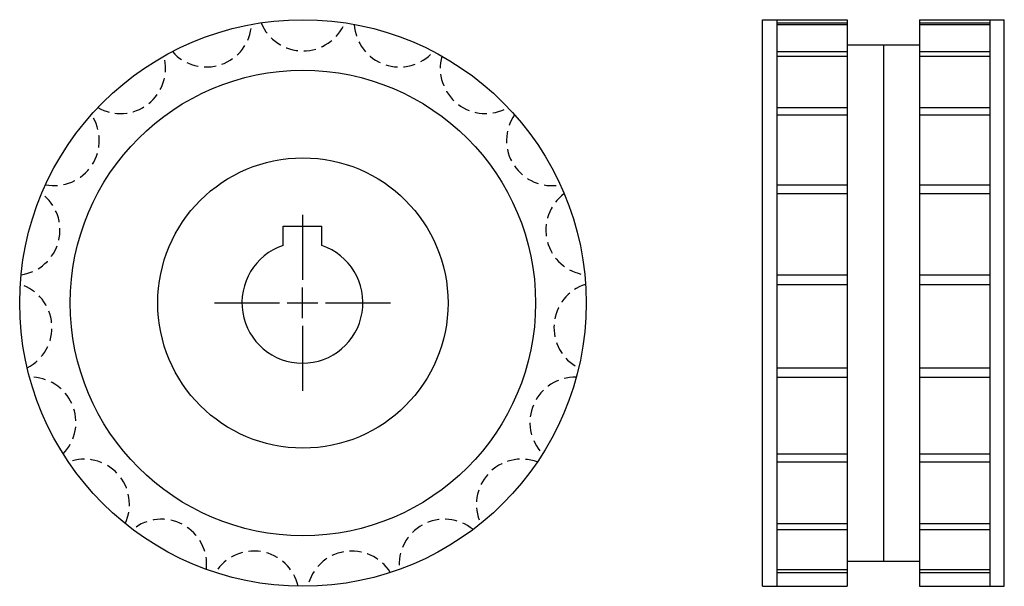
# Model space of a CAD drawing. Extents: x -102 to 102, y -59 to 59.
import ezdxf

# ---------------------------------------------------------------- set-up
doc = ezdxf.new("R2010")
doc.units = 0
doc.header["$LTSCALE"] = 1.072476
doc.linetypes.add('MCDASH1', pattern=[3.496298, 2.330865, -1.165433])
doc.layers.get('0').update_dxf_attribs({"linetype": 'CONTINUOUS'})

# ---------------------------------------------------------------- blocks, each defined once
blk = doc.blocks.new('__25')
at = {"color": 0}
for p, q in [((-0.1, 18.225), (-0.1, 4.8125)), ((-0.1, -3.125), (-0.1, 3.225)), ((-18.275, 0.05), (-4.8625, 0.05)), ((-3.275, 0.05), (3.075, 0.05)), ((4.6625, 0.05), (18.075, 0.05)), ((-0.1, -4.7125), (-0.1, -18.125))]:
    blk.add_line(p, q, dxfattribs=at)
at = {"color": 1}
for p, q in [((-4.1, 15.85), (3.9, 15.85)), ((-4.1, 11.89272), (-4.1, 15.85)), ((3.9, 11.89272), (3.9, 15.85))]:
    blk.add_line(p, q, dxfattribs=at)
blk.add_arc((-0.1, 0.05), 12.5, 108.666656, 71.333328, dxfattribs=at)
blk = doc.blocks.new('23AA')
at = {"color": 1}
for radius in [58.55, 48.1, 30]:
    blk.add_circle((0, 0), radius, dxfattribs=at)
at = {"color": 0, "linetype": 'MCDASH1'}
for centre, start, end in [((-19.95098, 58.11521), 221.18779, 356.706955), ((0, 61.44444), 202.240417, 337.759583), ((19.95098, 58.11521), 183.293045, 318.81221), ((-37.73995, 48.48829), 240.135147, 15.654312), ((37.73995, 48.48829), 164.345673, 299.864838), ((-51.43922, 33.60692), 259.08252, 34.601685), ((51.43922, 33.60692), 145.398315, 280.91748), ((-59.56425, 15.08372), 278.029892, 53.549057), ((59.56425, 15.08372), 126.450943, 261.970108), ((-61.23457, -5.07404), 296.977264, 72.496429), ((61.23457, -5.07404), 107.503571, 243.022736), ((-56.26918, -24.68195), 315.924622, 91.443787), ((56.26918, -24.68195), 88.556213, 224.075378), ((-45.20614, -41.61518), 334.871994, 110.391159), ((45.20614, -41.61518), 69.608841, 205.128006), ((-29.24432, -54.03877), 353.819366, 129.338531), ((29.24432, -54.03877), 50.661469, 186.180634), ((-10.11342, -60.60642), 12.766739, 148.285904), ((10.11342, -60.60642), 31.714096, 167.233261)]:
    blk.add_arc(centre, 9.34444, start, end, dxfattribs=at)
blk.add_blockref('__25', (0, 0))
blk = doc.blocks.new('23BB')
at = {"color": 1}
for p, q in [((-25, -58.55), (-25, 58.55)), ((-25, 58.55), (-7.5, 58.55)), ((-22, 58.55), (-22, -58.55)), ((-22, 57.90763), (-7.5, 57.90763)), ((-22, 57.57844), (-7.5, 57.57844)), ((-7.5, 58.55), (-7.5, -58.55)), ((7.5, 58.55), (25, 58.55)), ((7.5, 58.55), (7.5, -58.55)), ((7.5, 57.90763), (22, 57.90763)), ((7.5, 57.57844), (22, 57.57844)), ((22, 58.55), (22, -58.55)), ((25, -58.55), (25, 58.55)), ((-7.5, 53.325), (7.5, 53.325)), ((0, 53.325), (0, -53.325)), ((-22, 51.96163), (-7.5, 51.96163)), ((-22, 51.00973), (-7.5, 51.00973)), ((7.5, 51.96163), (22, 51.96163)), ((7.5, 51.00973), (22, 51.00973)), ((-22, 40.38478), (-7.5, 40.38478)), ((-22, 38.91333), (-7.5, 38.91333)), ((7.5, 40.38478), (22, 40.38478)), ((7.5, 38.91333), (22, 38.91333)), ((-22, 24.43161), (-7.5, 24.43161)), ((7.5, 24.43161), (22, 24.43161)), ((-22, 22.60006), (-7.5, 22.60006)), ((7.5, 22.60006), (22, 22.60006)), ((-22, 5.8309), (-7.5, 5.8309)), ((7.5, 5.8309), (22, 5.8309)), ((-22, 3.83773), (-7.5, 3.83773)), ((7.5, 3.83773), (22, 3.83773)), ((-22, -13.40168), (-7.5, -13.40168)), ((7.5, -13.40168), (22, -13.40168)), ((-22, -15.34048), (-7.5, -15.34048)), ((7.5, -15.34048), (22, -15.34048)), ((-22, -31.18198), (-7.5, -31.18198)), ((7.5, -31.18198), (22, -31.18198)), ((-22, -32.85631), (-7.5, -32.85631)), ((7.5, -32.85631), (22, -32.85631)), ((-22, -45.58323), (-7.5, -45.58323)), ((-22, -46.81165), (-7.5, -46.81165)), ((7.5, -45.58323), (22, -45.58323)), ((7.5, -46.81165), (22, -46.81165)), ((-7.5, -53.325), (7.5, -53.325)), ((-22, -55.04482), (-7.5, -55.04482)), ((-22, -55.69422), (-7.5, -55.69422)), ((7.5, -55.04482), (22, -55.04482)), ((7.5, -55.69422), (22, -55.69422)), ((-25, -58.55), (-7.5, -58.55)), ((7.5, -58.55), (25, -58.55))]:
    blk.add_line(p, q, dxfattribs=at)

msp = doc.modelspace()

# ---------------------------------------------------------------- block references
for name, p in [('23AA', (-43.225, 0)), ('23BB', (76.775, 0))]:
    msp.add_blockref(name, p)

doc.saveas('drawing.dxf')
